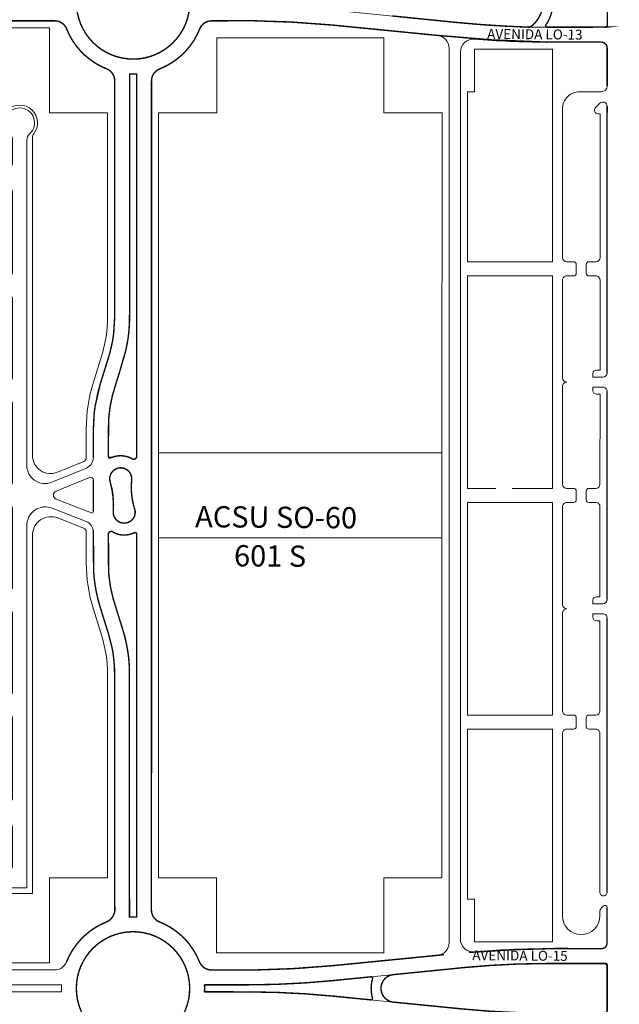
# Model space of a CAD drawing. Units: millimetres. Extents: x 0 to 11319, y 0 to 37596.
# Drawn here: x 4623 to 5047, y 17976 to 18671 of the extents above; entities that cross this region are included whole.
import ezdxf

# ---------------------------------------------------------------- set-up
doc = ezdxf.new("R2010")
doc.units = ezdxf.units.MM
for name, color, linetype, lineweight in [('MEIO_FIO', 8, 'Continuous', 15), ('NOME_AVENIDA', 7, 'Continuous', 0), ('NOME_LOT_END_NOVO', 7, 'Continuous', 25), ('NOME_LOT_END_VELHO', 7, 'Continuous', 25), ('QUADRA_INTERNA', 8, 'Continuous', 20), ('Trecho_Varriçao Teotonio', 230, 'Continuous', 0)]:
    doc.layers.add(name, color=color, linetype=linetype, lineweight=lineweight)
doc.layers.add('Trecho_Varrião LOs', color=230, linetype='Continuous')
doc.layers.add('Trecho_varrição NSs', color=230, linetype='Continuous')
doc.styles.add('ROMANS', font='romans.shx', dxfattribs={"height": 8})

# ---------------------------------------------------------------- blocks, each defined once
blk = doc.blocks.new('ARSO 61-flat-1')
at = {"layer": 'MEIO_FIO', "ltscale": 2}
for p, q in [((105799.4878266777, 49132.49287568219), (105799.5154238472, 49364.43802626245)), ((105809.5135554102, 49348.73383039609), (105809.5154237762, 49364.43683644756)), ((106392.5135513269, 49348.66483117826), (106392.5154195298, 49364.36646426282)), ((106402.4881033955, 49134.78272741473), (106402.5154194593, 49364.36527444794)), ((106099.5135533784, 49348.69950444066), (106099.5150614986, 49361.37476040982)), ((106111.5135532953, 49348.69809208624), (106111.5150614137, 49361.3733326327)), ((106093.5128433882, 49342.70021837018), (105815.5128453349, 49342.73311655223)), ((106386.5128413366, 49342.66554511152), (106117.5128432201, 49342.69737823866)), ((106386.5116438103, 49332.6655451823), (105815.5116478085, 49332.73311662301)), ((105809.5043940032, 49271.73521119542), (105809.5109378182, 49326.73383055255)), ((106392.5043897558, 49271.6648317296), (106392.5109337352, 49326.66483133658)), ((106052.453675468, 49265.70630925894), (105815.5036801874, 49265.73449734972)), ((106386.5036797655, 49265.66554565726), (106149.5535798807, 49265.69358604215)), ((106052.4527237714, 49257.70630931295), (105815.5027281048, 49257.73449740559)), ((106386.5027202017, 49257.66554571688), (106149.5526331712, 49257.69358609617)), ((105809.495589376, 49197.73521171882), (105809.502014374, 49251.73521133699)), ((106392.4955851289, 49197.66483225115), (106392.5020101267, 49251.66483186744)), ((106039.8148737812, 49191.70781227573), (105815.4948755605, 49191.73449787311)), ((106386.4948751387, 49191.66554618254), (106162.1748702817, 49191.69209193625)), ((106039.813922084, 49183.70781233162), (105815.4939234776, 49183.73449792898)), ((106386.4939155747, 49183.66554623842), (106162.1739235722, 49183.69209199026)), ((105809.4867847488, 49123.73521224222), (105809.493209747, 49177.73521185853)), ((106392.4867805018, 49123.66483277642), (106392.4932054997, 49177.66483239084)), ((106052.4363069886, 49119.7063102927), (106052.436604394, 49122.20631027408)), ((106071.436842184, 49124.20404998028), (106054.4368423043, 49124.20607233606)), ((106073.4345818882, 49105.20381218939), (106073.4366042454, 49122.20381207018)), ((106128.5345866564, 49105.19607228041), (106128.5365984153, 49122.1960721612)), ((106147.53683496, 49124.19382371008), (106130.5368350789, 49124.19583546928)), ((106149.5363024213, 49119.69358706474), (106149.5365982683, 49122.19358704425)), ((106050.4360690785, 49117.70654823072), (105815.4860709333, 49117.73449839652)), ((106386.4860705116, 49117.66554670594), (106151.53606573, 49117.69335040077)), ((106050.4351173809, 49109.70654828472), (105815.4851188508, 49109.73449845426)), ((106052.4345820368, 49105.20631039514), (106052.4348794423, 49107.70631037466)), ((106149.5345865093, 49105.19358716346), (106149.5348823563, 49107.6935871467)), ((106386.485110948, 49109.66554676369), (106151.5351190198, 49109.69335045479)), ((105809.4779801221, 49049.73521276563), (105809.4844051201, 49103.73521238379)), ((106071.4343439779, 49103.20405012742), (106054.4343440981, 49103.20607248507)), ((106147.5343498457, 49103.19382385723), (106130.5343499647, 49103.19583561643)), ((106392.4779758745, 49049.66483329795), (106392.4844008729, 49103.6648329161)), ((105799.4526371448, 48836.73640378005), (105799.4833198698, 49094.61463437415)), ((106402.4526328782, 48836.66466958075), (106402.4830708556, 49092.48587930388)), ((106039.7972645262, 49043.70781332255), (105815.4772663064, 49043.73449891806)), ((106386.4772658845, 49043.66554722749), (106162.1572610278, 49043.69209298491)), ((106039.7963128309, 49035.70781337842), (105815.4763142239, 49035.73449897767)), ((106386.4763063207, 49035.66554728524), (106162.1563143176, 49035.69209303706)), ((105809.4691754951, 48975.7352132909), (105809.4756004931, 49029.7352129072)), ((106392.469171248, 48975.66483382508), (106392.4755962458, 49029.66483343951)), ((106052.4184598101, 48969.70631135441), (105815.4684616796, 48969.73449944332)), ((106386.4684612577, 48969.66554775649), (106149.5184564901, 48969.69358812459)), ((106052.417508113, 48961.70631141029), (105815.4675095968, 48961.7344994992)), ((106386.467501694, 48961.66554781236), (106149.5175097797, 48961.69358818046)), ((105809.4602518866, 48900.73521381988), (105809.4667958661, 48955.73521343246)), ((106392.4602477612, 48900.66585863753), (106392.4667916188, 48955.66483396664)), ((106386.4595340306, 48894.66657256707), (105815.4595380712, 48894.73449997603)), ((106097.45834603, 48884.70095270687), (105815.4583480257, 48884.73450004496)), ((106386.4583439851, 48884.66657263599), (106119.4583458743, 48884.69833554142)), ((105809.4545407775, 48852.73521416076), (105809.4576342949, 48878.73521397822)), ((106103.4545386968, 48852.70023904555), (106103.4576322145, 48878.700238863)), ((106113.4545386261, 48852.69904965722), (106113.4576321436, 48878.69904947467)), ((106392.4545366518, 48852.66585897654), (106392.4576301696, 48878.66585879027)), ((106097.4538249661, 48846.70095297693), (105815.4538269618, 48846.73450031503)), ((106386.4538229211, 48846.66657290606), (106119.4538248103, 48846.69833581148)), ((106402.4526328782, 48836.66466958075), (105799.4526371448, 48836.73640378005))]:
    blk.add_line(p, q, dxfattribs=at)
for centre, radius, start, end in [((105804.5168870899, 49376.7358051464), 10.5, 311.8034977227425, 228.1828680421104), ((106397.516882773, 49376.66424314492), 10.5, 311.8034977227425, 228.1828678963871), ((106105.5164088916, 49372.69879809208), 10.5, 316.6514245949121, 223.3349411359573), ((105793.5154238895, 49364.438740151), 6, 359.9931828308619, 48.18286803713938), ((105815.5154237338, 49364.43612255901), 6, 131.8034977227425, 179.9931828308619), ((106093.5150615413, 49361.37547429837), 6, 359.9931828308619, 43.33494113595736), ((106117.5150613713, 49361.37261874415), 6, 136.6514245949121, 179.9931828308619), ((106386.5154195726, 49364.36717815138), 6, 359.9931828308619, 48.18286803713938), ((106408.5154194169, 49364.36456055938), 6, 131.8034977227425, 179.9931828308619), ((105815.5135553675, 49348.73311650939), 6, 179.9931828308619, 269.9932196898684), ((106093.5135534211, 49348.70021832734), 6, 269.9932196898684, 359.9931828308619), ((106117.5135532531, 49348.69737819582), 6, 179.9931828308619, 269.9932196898684), ((106386.5135513696, 49348.66554506868), 6, 269.9932196898684, 359.9931828308619), ((105815.5109377758, 49326.73311666399), 6, 89.99321968986834, 179.9931828308619), ((106386.5109337774, 49326.66554522328), 6, 359.9931828308619, 89.99321968986834), ((105815.5043939605, 49271.734497305), 6, 179.9931828308619, 269.9931839714476), ((106052.4543892409, 49271.7063092161), 6, 269.9931839714476, 316.3903649262956), ((106062.9531995444, 49261.70506018213), 8.5, 223.5960029425438, 136.3903649262955), ((106139.0531066004, 49261.69482862577), 8.5, 43.59603860507388, 316.3904007397078), ((106149.5542899136, 49271.69358599932), 6, 223.5960386050738, 269.9932196898684), ((106386.5043897981, 49271.66554561444), 6, 269.9932196898684, 359.9931828308619), ((105815.5020143316, 49251.73449744656), 6, 89.9931839714477, 179.9931828308619), ((106052.4520099984, 49251.70630935393), 6, 43.59600294254376, 89.9931839647776), ((106149.5519231388, 49251.693586139), 6, 89.99321968986834, 136.3904007397078), ((106386.5020101693, 49251.66554575786), 6, 359.9931828308619, 89.99321968986834), ((105815.4955893336, 49197.73449782841), 6, 179.9931828308619, 269.9931839714476), ((106386.495585171, 49197.66554613969), 6, 269.9932196898684, 359.9931828308619), ((106039.8155875542, 49197.70781223103), 6, 269.9931839714476, 316.3903649262956), ((106050.3143978575, 49187.7065632008), 8.5, 223.5960029425438, 136.3903649262955), ((106151.6743970008, 49187.693334518), 8.5, 43.59603860507388, 316.3904007397078), ((106162.1755803141, 49197.6920918934), 6, 223.5960386050738, 269.9932196898684), ((105815.4932097046, 49177.73449796997), 6, 89.9931839714477, 179.9931828308619), ((106039.8132083111, 49177.70781237259), 6, 43.59600294254376, 89.9931839714477), ((106162.1732135395, 49177.69209203123), 6, 89.99321968986834, 136.3904007397078), ((106386.4932055422, 49177.66554627941), 6, 359.9931828308619, 89.99321968986834), ((105790.4878267415, 49132.49394651503), 9, 248.494523914462, 359.9931828308619), ((106415.2681033051, 49134.78120683318), 12.78, 179.9931828308619, 292.3239919060194), ((105815.4867847065, 49123.73449835182), 6, 179.9931828308619, 269.9931839714476), ((106054.4366043799, 49122.20607235096), 2, 89.9931839647776, 179.9931840048006), ((106071.4366042595, 49122.20404999144), 2, 359.9931840048006, 89.9931839647776), ((106130.5365984016, 49122.19583548234), 2, 89.99321968986834, 179.9932196498509), ((106147.5365982824, 49122.19382372312), 2, 359.9932196498509, 89.99321968319825), ((106386.4867805443, 49123.6655466631), 6, 269.9932196898684, 359.9931828308619), ((106050.4363070027, 49119.70654821582), 2, 269.9931839714476, 359.9931840048006), ((106151.5363024075, 49119.69335038401), 2, 179.9932196498509, 269.9932196898684), ((105815.4844050776, 49103.73449849524), 6, 89.9931839714477, 179.9931828308619), ((106050.4348794566, 49107.70654829779), 2, 359.9931840048006, 89.9931839714477), ((106151.5348823422, 49107.69335046969), 2, 89.99321968986834, 179.9932196498509), ((106386.4844009153, 49103.66554680466), 6, 359.9931828308619, 89.99321968986834), ((105790.4833199334, 49094.61570520512), 9, 359.9931828308619, 112.4941663248392), ((106054.4345820228, 49105.20607246831), 2, 179.9931840048006, 269.9931839647776), ((106071.4345819023, 49105.20405011065), 2, 269.9931839647776, 359.9931840048006), ((106130.5345866424, 49105.19583560153), 2, 179.9932196498509, 269.9932196831983), ((106147.5345865233, 49105.19382384233), 2, 269.9932196831983, 359.9932196498509), ((106415.5730707629, 49092.48432183637), 13.09, 68.52992528148567, 179.9931828308619), ((105815.4779800796, 49049.73449887522), 6, 179.9931828308619, 269.9931839714476), ((106039.7979782993, 49049.7078132797), 6, 269.9931839714476, 316.3903649262956), ((106050.2967886034, 49039.70656424947), 8.5, 223.5960029425438, 136.3903649262955), ((106151.6567877469, 49039.69333556853), 8.5, 43.59603860507388, 316.3904007397078), ((106162.1579710606, 49049.69209294207), 6, 223.5960386050738, 269.9932196898684), ((106386.4779759174, 49049.66554718652), 6, 269.9932196898684, 359.9931828308619), ((105815.4756004506, 49029.73449901863), 6, 89.9931839714477, 179.9931828308619), ((106039.7955990577, 49029.7078134194), 6, 43.59600294254376, 89.9931839714477), ((106162.1556042852, 49029.69209308177), 6, 89.99321968986834, 136.3904007397078), ((106386.4755962884, 49029.66554732807), 6, 359.9931828308619, 89.99321968986834), ((105815.4691754527, 48975.73449940234), 6, 179.9931828308619, 269.9931839714476), ((106386.4691712905, 48975.66554771177), 6, 269.9932196898684, 359.9931828308619), ((106052.4191735834, 48975.70631130972), 6, 269.9931839714476, 316.3903649262956), ((106062.9179838871, 48965.70506227762), 8.5, 223.5960029425438, 136.3903649262955), ((106139.0179832084, 48965.69483071006), 8.5, 43.59603860507388, 316.3904007397078), ((106149.5191665229, 48975.69358808175), 6, 223.5960386050738, 269.9932196898684), ((105815.4667958239, 48955.73449954019), 6, 89.9931839714477, 179.9931828308619), ((106052.4167943398, 48955.70631145127), 6, 43.59600294254376, 89.9931839714477), ((106149.5167997474, 48955.69358822331), 6, 89.99321968986834, 136.3904007397078), ((106386.4667916615, 48955.66554785333), 6, 359.9931828308619, 89.99321968986834), ((105815.4602518444, 48900.73449993321), 6, 179.9931828308619, 269.9931839714476), ((106386.4602478037, 48900.66657252423), 6, 269.9931839714476, 359.9931828308619), ((105815.4576342527, 48878.73450008593), 6, 89.9931839714477, 179.9931828308619), ((106097.457632257, 48878.7009527497), 6, 359.9931828308619, 89.9931839714477), ((106119.4576321011, 48878.69833558238), 6, 89.9931839714477, 179.9931828308619), ((106386.4576302121, 48878.66657267696), 6, 359.9931828308619, 89.9931839714477), ((105815.4545407349, 48852.73450027034), 6, 179.9931828308619, 269.9931839714476), ((106097.4545387393, 48852.7009529341), 6, 269.9931839714476, 359.9931828308619), ((106119.4545385836, 48852.69833576865), 6, 179.9931828308619, 269.9931839714476), ((106386.4545366943, 48852.66657286137), 6, 269.9931839714476, 359.9931828308619)]:
    blk.add_arc(centre, radius, start, end, dxfattribs=at)
blk = doc.blocks.new('ACSU SO 60-flat-1')
at = {"layer": 'MEIO_FIO', "ltscale": 2}
for p, q in [((106700.5216254295, 49429.30419054627), (106700.4483278509, 48797.9557406269)), ((106708.5213332806, 49426.78730241209), (106708.4486198591, 48800.47048917598)), ((106695.4884593546, 49143.62860363349), (106695.4814935423, 49083.62860403396))]:
    blk.add_line(p, q, dxfattribs=at)

msp = doc.modelspace()

# ---------------------------------------------------------------- linework, layer by layer
at = {"layer": 'MEIO_FIO', "ltscale": 2}
for p, q in [((5037.968365664128, 18666.68420008756), (5037.972190103495, 18698.68419986032)), ((4936.424015885685, 18668.58357189595), (4844.590133454185, 18677.71722247824)), ((4648.185455528321, 18670.22989290207), (4544.667844998068, 18670.24231214449)), ((4772.468685367377, 18670.21498236246), (4758.751890437561, 18670.21662799455)), ((4787.468662847998, 18670.21351889334), (4758.752029954921, 18670.21697212942)), ((4784.544341129485, 18670.21380433812), (4758.752030156902, 18670.21684468165)), ((4784.544341129485, 18670.21380433812), (4758.752030156902, 18670.21684468165)), ((4784.544383298839, 18670.21494795196), (4758.752072326373, 18670.2179882992)), ((4784.544383298839, 18670.21494795196), (4758.752072326373, 18670.2179882992)), ((4784.240576658863, 18670.21588856354), (4758.752522824565, 18670.218972506)), ((4918.355256939889, 18659.83001868054), (4843.550921185524, 18667.27004981413)), ((5036.968246157747, 18665.68431960791), (4994.196246463573, 18665.6894314494)), ((5033.966880279942, 18655.18440282531), (4994.393306870712, 18655.1890676748)), ((5037.961630176986, 18624.18397838063), (5037.964816630818, 18651.18520087935)), ((4700.964040251216, 18632.78584644757), (4700.943707307683, 18460.96604374051)), ((4700.96530025301, 18632.78578385524), (4700.944763678474, 18460.96665271558)), ((4705.964040213847, 18632.7852325812), (4705.932079321821, 18362.70558545552)), ((4705.965300230891, 18632.78529489785), (4705.933019193704, 18362.70618851669)), ((4690.463466950109, 18627.94188683852), (4690.443707381608, 18460.96728629805)), ((4716.463466746616, 18627.93863202817), (4716.394187324564, 18042.50561070815)), ((4716.464721129973, 18627.93961890973), (4716.394747630577, 18042.50675848499)), ((5033.961158693069, 18620.18445045315), (5018.460923939245, 18620.18627758883)), ((5006.459509486916, 18608.18768459372), (5006.447198930662, 18503.18769102544)), ((5032.838879130897, 18612.06326204724), (5029.727598901373, 18608.95271523297)), ((5037.937732854742, 18421.68397992477), (5037.959949381999, 18609.94133762456)), ((5032.959328987636, 18604.68456710502), (5031.494862432708, 18604.68473992869)), ((5032.947350824019, 18503.18456874974), (5032.959328987636, 18604.68456710502)), ((5014.19692253496, 18500.18677938543), (5009.446845276165, 18500.18733931705)), ((5016.196686764713, 18498.18654414639), (5016.195981000084, 18492.18654419109)), ((5023.196686716051, 18498.18571799993), (5023.195980951538, 18492.18571804091)), ((5029.946997211315, 18500.18492280133), (5025.196922457894, 18500.18548272922)), ((5014.195745258358, 18490.18677945807), (5009.446032073, 18490.18733934127)), ((5029.946148677729, 18490.18492283299), (5025.195745181642, 18490.18548280187)), ((5006.445678460178, 18487.18769109435), (5006.437588666216, 18418.18769156746)), ((5032.938301294809, 18423.68456966057), (5032.945795022883, 18487.18456881866)), ((4680.201371844159, 18413.69186855294), (4686.152307880227, 18432.78622662462)), ((4690.225807710201, 18410.56765896268), (4696.176743745687, 18429.6620170325)), ((4690.226804326637, 18410.56828064285), (4696.177763001644, 18429.66263165697)), ((5027.937522150227, 18418.6851591058), (5027.937817179015, 18421.18515942432)), ((5032.938301294809, 18423.68456966057), (5030.438111856347, 18423.68486437946)), ((5034.937379241921, 18418.68433397822), (5027.937522150227, 18418.6851591058)), ((5006.436885205562, 18412.1876916103), (5006.428795411135, 18343.18769208342)), ((5027.93640104134, 18409.18515950814), (5027.936696069897, 18411.6851591561)), ((5034.936921602231, 18411.68433398381), (5027.936696069897, 18411.6851591561)), ((5032.93629509979, 18406.68456977792), (5030.436106329318, 18406.68486449495)), ((5032.928801371483, 18343.18456982262), (5032.93629509979, 18406.68456977792)), ((5037.919153778465, 18261.68397964537), (5037.936567947618, 18408.68397861346)), ((4675.431989550125, 18361.94879113883), (4675.434408281697, 18382.38784184493)), ((4685.932041463675, 18362.38685452006), (4685.934408208471, 18382.38659928925)), ((4685.932980957788, 18362.38748129271), (4685.935371414642, 18382.38722605817)), ((4721.431545278639, 18365.22194772213), (4721.424185225856, 18305.22194817476)), ((4670.470737978233, 18354.54933189042), (4646.065391153097, 18344.52802922577)), ((4672.670419261208, 18347.88541069999), (4649.102697063702, 18338.20805274323)), ((4675.430106339743, 18346.03507252969), (4675.427471686387, 18323.77141942084)), ((4702.430217624409, 18346.97386703081), (4702.429141317145, 18337.87872738577)), ((4702.431138845277, 18346.97447424568), (4702.430051754461, 18337.87933459878)), ((5014.1785190152, 18340.18678044527), (5009.428441756289, 18340.18734037317)), ((5016.178283244954, 18338.18654520437), (5016.177577480558, 18332.18654524721)), ((5023.178283196291, 18338.18571905792), (5023.177577432011, 18332.18571910076)), ((5029.928447758663, 18340.18492387421), (5025.178518938366, 18340.18548378721)), ((4674.061456468073, 18322.84092889354), (4649.144182027085, 18332.64107392169)), ((4689.428513062303, 18332.57054524496), (4689.427436754921, 18323.47540559806)), ((4689.429417206324, 18332.57116786949), (4689.42833011481, 18323.47602822632)), ((5014.177341738483, 18330.1867805142), (5009.428005628637, 18330.18734035827)), ((5029.927266842687, 18330.18492394685), (5025.177341662232, 18330.18548385985)), ((4670.353884726297, 18316.77718662657), (4646.307097384474, 18326.23496275581)), ((5006.427652015235, 18327.18769158423), (5006.419574207277, 18258.18769258074)), ((5032.919390741153, 18263.68457078002), (5032.926913188187, 18327.18456993066)), ((4675.425762868719, 18309.33136901818), (4675.423208397696, 18287.74528267793)), ((4685.925575058209, 18307.74368717335), (4685.923208324587, 18287.74404011853)), ((4685.926449766848, 18307.74431394972), (4685.924059321289, 18287.74466690049)), ((4705.925612916355, 18308.06241810694), (4705.893614023575, 18037.66165109724)), ((4705.926488002878, 18308.06302117556), (4705.894168647588, 18037.66332338937)), ((5027.918946651276, 18258.685160188), (5027.919241680064, 18261.18516050465)), ((5032.919390741153, 18263.68457078002), (5030.419536357396, 18263.68486545421)), ((4680.182762866606, 18256.44012860954), (4686.129179530893, 18237.34436262212)), ((4690.207937882282, 18259.56196555681), (4696.15435454552, 18240.4661995694)), ((4690.20875546569, 18259.56258725934), (4696.155149489874, 18240.46681422181)), ((5034.918800165876, 18258.68433505855), (5027.918946651276, 18258.685160188)), ((5006.418871789472, 18252.18769261986), (5006.410794053692, 18183.18831293844)), ((5027.917825542274, 18249.18516058661), (5027.918120570831, 18251.68516023457)), ((5034.919517687288, 18251.68433492444), (5027.918120570831, 18251.68516023457)), ((5032.918119017151, 18246.68457080796), (5030.417530830251, 18246.68486557528)), ((5032.910654081148, 18183.1851906944), (5032.918119017151, 18246.68457080796)), ((5037.895721328677, 18054.93534946814), (5037.919164031628, 18248.68397196009)), ((4690.413909088237, 18209.16228806041), (4690.394187527243, 18042.50886552036)), ((4700.913909014664, 18209.16104550287), (4700.893614059896, 18037.66226496175)), ((4700.914666842321, 18209.16165451333), (4700.894168703001, 18037.66408888437)), ((5014.160517657757, 18180.18740129471), (5009.410440398846, 18180.18796122446)), ((5016.160281887628, 18178.1871660538), (5016.159576123348, 18172.18716610037)), ((5023.160281839198, 18178.18633990735), (5023.159576074338, 18172.18633995205)), ((5029.910300468677, 18180.18554474599), (5025.16051758104, 18180.1861046385)), ((5014.159340381273, 18170.18740136549), (5009.409271772369, 18170.18796129524)), ((5029.909119552583, 18170.18554481491), (5025.159340304905, 18170.18610471114)), ((5006.408918159315, 18167.18831304647), (5006.393823164748, 18038.43910674937)), ((5032.8955191985, 18054.9359395504), (5032.90876589762, 18167.18519080244)), ((5035.341954087373, 18045.38389303163), (5033.7893358242, 18043.85543192923)), ((5037.891395752899, 18019.18544584699), (5037.894436287228, 18044.31477258727)), ((5032.893572009402, 18038.43593966588), (5032.893959318055, 18041.71789914556)), ((5032.893572009402, 18038.43593966588), (5032.893959318055, 18041.71789914556)), ((4843.471967141145, 18003.14763204381), (4918.279792110203, 18010.56972876564)), ((5033.890911799971, 18015.18592986092), (4994.619099299423, 18015.19068157114)), ((5035.888564882917, 18004.68569008075), (4994.314926049788, 18004.69059069454)), ((5035.888564882917, 18004.68569008075), (4994.314926049788, 18004.69059069454)), ((5037.888329112786, 18002.68544925935), (5037.884475731175, 17970.68545203097)), ((5037.888329112786, 18002.68544925935), (5037.884475731175, 17970.68545203283)), ((4648.105624319869, 18000.23052541539), (3997.731057884172, 18000.30873442068)), ((4784.160911484738, 18000.21614594757), (4758.671937106759, 18000.21922999806)), ((4784.465377598535, 18000.21547860093), (4758.673031364102, 18000.21845339797)), ((4784.465377598535, 18000.21547860093), (4758.673031364102, 18000.21845339797)), ((4845.209774565184, 17992.73796153068), (4935.657145641627, 18001.77192940004)), ((4845.209774565184, 17992.73796153068), (4935.657145641627, 18001.7719294019)), ((4652.949641753336, 17989.729942834), (3993.810143510811, 17989.80920584313)), ((4784.46240400034, 17989.71532756835), (4753.82477769081, 17989.71893906966)), ((4784.46240400034, 17989.71532756835), (4753.82477769081, 17989.71893906966)), ((4784.46240400034, 17989.71532756835), (4753.825756936334, 17989.71893895231)), ((4652.949040491949, 17984.72994287312), (3993.809542249423, 17984.80920587852)), ((4784.461779356352, 17984.7153276056), (4753.82418830099, 17984.71893910319)), ((4784.461779356352, 17984.7153276056), (4753.82418830099, 17984.71893910319)), ((4784.461779356352, 17984.7153276056), (4753.825218765181, 17984.71893898211)), ((4845.208448895371, 17981.67837085575), (4935.653641588404, 17972.62308235466)), ((4845.208448895371, 17981.67837085575), (4935.653641588404, 17972.62308235466))]:
    msp.add_line(p, q, dxfattribs=at)
at = {"layer": 'MEIO_FIO'}
for points in [[(4994.696433671516, 18665.68937166966, -0.0247582738077131), (4936.424015885685, 18668.58357189595, -0.0247582738077131)], [(5036.968246158096, 18665.68431960791, 0.4142135623730957), (5037.968365664593, 18666.6842000857, 0.4142135623730957)], [(4686.152307880227, 18432.78622662462, 0.0756439164172829), (4690.443707381608, 18460.96728629805, 0.0756439164172829)], [(4696.176743745687, 18429.6620170325, 0.0756439164172832), (4700.943707307683, 18460.96604374051, 0.0756439164172832)], [(4696.177763001992, 18429.66263165697, 0.0756439164172832), (4700.944763679173, 18460.96665271558, 0.0756439164172832)], [(4670.470737978233, 18354.54933189042, 0.3041532064526409), (4675.431989550125, 18361.94879113883, 0.3041532064526409)], [(4685.932041463675, 18362.38685452006, 0.5582926121501715), (4687.381211092113, 18361.49328968674, 0.5582926121501715)], [(4685.932980957907, 18362.38748129271, 0.5582926121501715), (4687.382149527431, 18361.49391474016, 0.5582926121501715)], [(4702.918176688021, 18360.98187276535, 0.2546709461787776), (4687.381211092113, 18361.49328968674, 0.2546709461593327)], [(4702.919114516816, 18360.98247939907, 0.2546709461593327), (4687.382149527431, 18361.49391474016, 0.2546709461593327)], [(4702.918176688021, 18360.98187276535, 0.5799956764483479), (4705.932079321821, 18362.70558545552, 0.5799956764483479)], [(4702.919114516816, 18360.98247939907, 0.5799956764483479), (4705.933019193355, 18362.70618851669, 0.5799956764483479)], [(4702.919280081288, 18360.98248268105, 0.5799956764483479), (4705.933195838355, 18362.70617242716, 0.5799956764483479)], [(4702.430217624409, 18346.97386703081, 1.188501045584119), (4687.383125073858, 18344.36424024589, 1.188501045584119)], [(4702.431138844928, 18346.97447424568, 1.188501045584119), (4687.384043199825, 18344.36486529745, 1.188501045584119)], [(4675.430106339743, 18346.03507252969, 0.5335621536675851), (4672.670419261208, 18347.88541069999, 0.5335621536675851)], [(4689.428513062303, 18332.57054524496, 0.0861324905302056), (4687.383125073858, 18344.36424024589, 0.0861324905302056)], [(4689.429417205857, 18332.57116786949, 0.0861324905302056), (4687.384043199825, 18344.36486529745, 0.0861324905302056)], [(4649.102697063702, 18338.20805274323, 0.6758166712635929), (4649.144182027085, 18332.64107392169, 0.6758166712635929)], [(4702.429141317145, 18337.87872738577, 0.0861324905302056), (4704.474529306171, 18326.08503238298, 0.0861324905302056)], [(4702.430051754229, 18337.87933459878, 0.0861324905302056), (4704.475425760843, 18326.08563717082, 0.0861324905302056)], [(4674.061456468073, 18322.84092889354, 0.5287092747241761), (4675.427471686387, 18323.77141942084, 0.5287092747241761)], [(4689.427436754921, 18323.47540559806, 1.188501045584119), (4704.474529306171, 18326.08503238298, 1.188501045584119)], [(4689.428330115043, 18323.47602822632, 1.188501045584119), (4704.475425760843, 18326.08563717082, 1.188501045584119)], [(4675.425762868719, 18309.33136901818, 0.3082932334278265), (4670.353884726297, 18316.77718662657, 0.3082932334278265)], [(4688.93947769131, 18309.46739986166, 0.5799956764483598), (4685.925575058209, 18307.74368717335, 0.5799956764483598)], [(4688.940354443621, 18309.4680230692, 0.5799956764483598), (4685.926449766965, 18307.74431394972, 0.5799956764483598)], [(4688.93947769131, 18309.46739986166, 0.2546709461593325), (4704.47644328745, 18308.95598294399, 0.2546709461593325)], [(4688.940354443621, 18309.4680230692, 0.2546709461593325), (4704.477319432771, 18308.95658772811, 0.2546709461593325)], [(4705.925612916355, 18308.06241810694, 0.5582926121501962), (4704.47644328745, 18308.95598294399, 0.5582926121501962)], [(4705.92631341773, 18308.06300513074, 0.5582926121501962), (4704.477150590857, 18308.95658099651, 0.5582926121501962)], [(4705.926488002762, 18308.06302117556, 0.5582926121501962), (4704.477319432771, 18308.95658772811, 0.5582926121501962)]]:
    msp.add_lwpolyline(points, format="xyb", dxfattribs=at)
at = {"layer": 'MEIO_FIO', "ltscale": 2}
for centre in [(4703.470232665539, 18683.22361998819), (4703.387407291331, 17987.22436782531)]:
    msp.add_circle(centre, 40, dxfattribs=at)
for centre, radius, start, end in [((4648.184375778073, 18661.22989297099), 9, 21.69356917848328, 89.99312609493303), ((4758.750810687081, 18661.21662805974), 9, 89.99312609493303, 158.2926829878907), ((4758.750947684748, 18661.21697219647), 9, 89.99311005332676, 158.2930396504184), ((4758.750969419023, 18661.21747554466), 9, 89.99313161778126, 158.2930612443391), ((4784.473656555404, 18070.21495212056), 600, 84.28265230504941, 89.99324609015017), ((4703.470232665539, 18683.22361998819), 50.5, 201.6935691784833, 248.2929174541966), ((4703.470246118028, 18683.22410253249), 50.5, 291.6943443649389, 338.2930612443391), ((4917.464512813021, 18650.87420632504), 9, 359.9933481427853, 84.32004802452576), ((4943.464220542693, 18648.35522845015), 9, 85.16754906612452, 179.9933481427853), ((4994.767731879138, 19255.19042001851), 600.0000000003847, 265.1675490661245, 269.9930674713664), ((5033.964816658642, 18651.18567292764), 4, 359.993238432871, 89.99306747136644), ((4681.463467013091, 18627.94295188784), 9, 359.9932196498509, 68.29291745419664), ((4725.463466683867, 18627.93756697699), 9, 111.6930583744605, 179.9932196498509), ((4725.463561026612, 18627.93760450557), 9, 111.6931560587425, 179.9930862477172), ((4725.464721065597, 18627.93854318931), 9, 111.6943443649389, 179.9931517748456), ((4703.470232665539, 18683.22361998819), 50.5, 267.1553810648205, 272.8305501921006), ((4703.470232665539, 18683.22361998819), 50.5, 267.155501055551, 272.8306701828222), ((4703.470232665539, 18683.22361998819), 50.5, 267.1568123826355, 272.8319815193339), ((5033.961630204809, 18624.18445042148), 4, 269.9932460968203, 359.993238432871), ((5018.459509404493, 18608.18627767265), 12, 89.99324609682026, 179.9932824022142), ((5031.495157461147, 18607.18473991006), 2.5, 134.9932461313827, 269.9932384462081), ((5034.959949402837, 18609.94169165753), 3, 359.993238432871, 134.9932461313827), ((5009.447198910289, 18503.1873392947), 3, 179.9932824022142, 269.9932460901501), ((5029.947350844974, 18503.18492277898), 3, 269.9932460968203, 359.993238432871), ((5014.196686778683, 18498.18677940033), 2, 359.993260417543, 89.99324607680992), ((5025.196686702082, 18498.18548274599), 2, 89.99324609015017, 179.9932604175429), ((5009.445678439924, 18487.18733936362), 3, 89.99324610349038, 179.9932824022142), ((5014.195981014287, 18492.18677944504), 2, 269.9932460968203, 359.993260417543), ((5025.195980937454, 18492.18548278697), 2, 179.9932604175429, 269.9932460968203), ((5029.945795043954, 18487.18492284976), 3, 359.993238432871, 89.99324609015017), ((5030.437817161785, 18421.18486439436), 2.5, 89.99324609682026, 179.9932384328709), ((5034.937732875579, 18421.68433395587), 3, 269.9932460968203, 359.993238432871), ((4780.684407545254, 18382.37538669072), 105.2500000000003, 162.6898640785019, 179.9932196498509), ((5009.436684542452, 18412.18733990192), 3, 89.99324609015017, 179.9932824022142), ((5009.437388002756, 18418.18733986094), 3, 179.9932824022142, 269.9932460901501), ((4780.684407545254, 18382.37538669072), 94.75000000000095, 162.6898640785019, 179.9932196498509), ((4780.685370738153, 18382.37590112537), 94.75000000000095, 162.6897962249026, 179.9931517748456), ((5030.436401023995, 18409.18486447446), 2.5, 179.9932384328709, 269.9932460968203), ((5034.936567968572, 18408.6843340043), 3, 359.9932124994966, 89.99324609682026), ((5009.428795390181, 18343.18734035268), 3, 179.9932824022142, 269.9932460834801), ((5029.928801392438, 18343.18492385559), 3, 269.9932460968203, 359.993238432871), ((5014.178283258807, 18338.18678045459), 2, 359.993260417543, 89.99324607680992), ((5025.178283182438, 18338.18548380211), 2, 89.99324609015017, 179.9932604175429), ((5009.427651994978, 18327.1873403769), 3, 89.99324609682026, 179.9932924340545), ((5014.177577494411, 18332.18678050116), 2, 269.9932460968203, 359.993260417543), ((5025.177577417693, 18332.18548384495), 2, 179.9932604175429, 269.9932460968203), ((5029.926913209143, 18327.18492396921), 3, 359.993238432871, 89.99324609015017), ((4780.673207661486, 18287.73282751813), 105.2500000000003, 179.9932196498509, 197.2965752671356), ((4780.673207661486, 18287.73282751813), 94.74999999999979, 179.9932196498509, 197.2965752671356), ((4780.674058644915, 18287.73334196396), 94.74999999999979, 179.9931517748456, 197.2965073076766), ((5030.419241662603, 18261.18486547284), 2.5, 89.99324609682026, 179.9932384328709), ((5034.919153799652, 18261.68433503806), 3, 269.9932460968203, 359.9932124994966), ((5009.418109043385, 18252.18734098039), 3, 89.99324609015017, 179.9932824022142), ((5009.418812503689, 18258.18734093942), 3, 179.9932824022142, 269.9932460901501), ((5030.417825524928, 18249.18486555479), 2.5, 179.9932384328709, 269.9932460968203), ((5034.919164053863, 18248.68433494493), 3, 359.9930674646972, 89.99324609682026), ((4595.663909751805, 18209.17350065708), 105.2499999999996, 359.9932196498509, 17.29657526713564), ((4595.664667594712, 18209.17423445172), 105.2499999999996, 359.9931517748457, 17.29650730767664), ((4595.663909751805, 18209.17350065708), 94.74999999999972, 359.9932196498509, 17.29657526713564), ((5009.410794033087, 18183.18796120584), 3, 179.9932824022142, 269.9932460834801), ((5029.910654101986, 18183.18554472178), 3, 269.9932461034904, 359.993238432871), ((5014.160281901597, 18178.18740130961), 2, 359.993260417543, 89.99324607680992), ((5025.160281824879, 18178.18610464968), 2, 89.99324609015017, 179.9932604175429), ((5009.408918138826, 18167.18796131573), 3, 89.99324609682026, 179.9932824022142), ((5014.159576136852, 18172.18740135431), 2, 269.9932460968203, 359.993260417543), ((5025.159576060599, 18172.18610469438), 2, 179.9932604175429, 269.9932460968203), ((5029.908765918575, 18167.18554483727), 3, 359.993238432871, 89.99324608348007), ((5035.395519181155, 18054.93564452044), 2.500000000166506, 179.9932384328709, 359.993238432871), ((5036.394265824114, 18044.31494962424), 1.5, 359.993238432871, 134.5507824674339), ((4681.394187590224, 18042.50993056595), 9, 291.6930583744605, 359.9932196498509), ((4703.387421609252, 17987.22387756034), 50.5, 87.15538106482055, 92.83055019210055), ((4725.39418726135, 18042.50454566069), 9, 179.9932196498509, 248.2929174541966), ((4725.394747566314, 18042.50568276457), 9, 179.9931517748456, 248.2913261879904), ((5019.643823070219, 18038.43752319179), 13.25000000049833, 179.9931524151759, 359.9931524151759), ((5035.893959297216, 18041.71754511073), 3, 134.5507824674339, 179.9932384328709), ((4703.387421609252, 17987.22387756034), 50.5, 111.6930583744605, 158.2930396504184), ((4703.387421609252, 17987.22387756034), 50.5, 21.69318050516933, 68.29291745419664), ((4917.39121523418, 18019.52575640567), 9, 275.6660869137718, 359.9933481427853), ((4943.391507121385, 18022.03841521218), 9, 179.9933481427853, 274.8184285379313), ((5033.891395782237, 18019.18592983112), 4.000000000219583, 269.9930674713664, 359.9930674646972), ((4994.546502026962, 17415.19068596326), 600, 89.99306747136644, 94.81842853793137), ((4648.106706590275, 18009.23052534833), 9, 269.9931100533267, 338.2930396504185), ((4758.672444468714, 18009.21899857186), 9, 201.6932019826681, 269.9931316177812), ((4758.673427727772, 18009.21722945198), 9, 201.6931805051693, 269.9931100533267), ((4784.233508764766, 18600.21614155359), 600.0000000002984, 269.9930674713664, 275.6660869137718), ((4994.245437021135, 17415.1905947905), 589.5, 89.99324609015017, 95.703838599967), ((4994.245437021135, 17415.1905947905), 589.5, 89.99324609015017, 95.703838599967), ((5035.888329127221, 18002.68569009378), 2, 359.9931005484265, 89.99324609682026), ((5035.888329127221, 18002.68569009378), 2, 359.9931005484265, 89.99324609682026), ((4703.387421609252, 17987.22387756034), 50.5, 177.1555254360316, 182.8306946232701), ((4703.386402494622, 17987.22488461807), 50.5, 357.1556615672741, 2.830830645940575), ((4703.386402494622, 17987.22488461807), 50.5, 357.1556615672741, 2.830830645940575), ((4703.386402494622, 17987.22488461807), 50.5, 357.1556615672741, 2.830830645940575), ((4703.386402494622, 17987.22488461807), 50.5, 357.1556615672741, 2.830830645940575), ((4703.386446626973, 17987.22562587447), 50.5, 357.155547020547, 2.830716207454857), ((4703.386446626973, 17987.22562587447), 50.5, 357.155547020547, 2.830716207454857), ((4703.387421609252, 17987.22387756034), 50.5, 357.1555255429528, 2.830694623270228), ((4703.387407291331, 17987.22436782531), 50.5, 357.156248405905, 2.831417584887434), ((4784.534368476364, 18600.21532332524), 610.5, 269.9932460901501, 275.703838599967), ((4784.534368476364, 18600.21532332524), 610.5, 269.9932460901501, 275.703838599967), ((4784.389814895112, 17374.21533184871), 610.5, 84.28265230504941, 89.99324609015017), ((4784.389814895112, 17374.21533184871), 610.5, 84.28265230504941, 89.99324609015017)]:
    msp.add_arc(centre, radius, start, end, dxfattribs=at)
at = {"layer": 'QUADRA_INTERNA', "ltscale": 2}
for p, q in [((4644.46809138183, 18665.2303388454), (4545.468051979319, 18665.24221610091)), ((4644.46809138183, 18665.2303388454), (4644.46095253725, 18605.2307154201)), ((4762.467227669432, 18658.21694903821), (4762.46076884307, 18605.217550667)), ((4762.467227669432, 18658.21694903821), (4880.465363362688, 18658.20256907493)), ((4880.465363362688, 18658.20256907493), (4880.459210352856, 18605.20364125818)), ((4944.464434130117, 18650.1949023921), (4944.460951222107, 18620.1949025914)), ((4999.464433757588, 18650.18851706386), (4944.464434130117, 18650.1949023921)), ((4999.464433757588, 18650.18851706386), (4999.447019228711, 18500.18851807154)), ((4939.460951255518, 18620.19548307545), (4939.447019631042, 18500.1954838857)), ((4944.460951222107, 18620.1949025914), (4939.460951259243, 18620.19548307545)), ((4644.46095253725, 18605.2307154201), (4685.460778718698, 18605.2257850971)), ((4685.460778718698, 18605.2257850971), (4685.443707415834, 18460.96787798963)), ((4721.46098554309, 18605.2223836407), (4721.431545278057, 18365.22194772027)), ((4721.460778458044, 18605.22145601548), (4721.432377213728, 18365.22194761596)), ((4721.459250057232, 18605.22234111093), (4762.459249758976, 18605.21741076931)), ((4721.460778458044, 18605.22145601548), (4762.460951684159, 18605.21652565524)), ((4762.460819577682, 18605.21652567014), (4721.460819872094, 18605.22145601176)), ((4762.460851127282, 18605.21755066327), (4721.460851410403, 18605.22238365561)), ((4762.46076884307, 18605.217550667), (4721.46098554309, 18605.2223836407)), ((4762.460851127282, 18605.21755066327), (4721.463741382584, 18605.22238331474)), ((4880.459210229921, 18605.20256943256), (4921.459209924448, 18605.19757292419)), ((4921.459209924448, 18605.19757292419), (4921.431346675381, 18365.19757454097)), ((4632.431829320267, 18363.39962813444), (4632.458561038714, 18588.07094257511)), ((4999.447019228711, 18500.18851807154), (4939.447019631042, 18500.1954838857)), ((4939.445858663065, 18490.19548395276), (4939.428444133955, 18340.19548496417)), ((4999.4458582605, 18490.18851814046), (4939.445858663065, 18490.19548395276)), ((4999.4458582605, 18490.18851814046), (4999.428443728015, 18340.18851915002)), ((4675.427830955129, 18415.17958740517), (4681.378766993061, 18434.27394547499)), ((4670.431992186117, 18361.97137247957), (4670.434408316388, 18382.38843353651)), ((4721.431545278057, 18365.22194772027), (4921.431346675381, 18365.19757454097)), ((4668.571520244819, 18359.17458561063), (4650.066229754942, 18351.57595903799)), ((4959.385162986233, 18340.1931680534), (4939.428444133955, 18340.19548496417)), ((4999.428443728015, 18340.18851915188), (4971.010612669168, 18340.19181837328)), ((4939.42728316586, 18330.19548502937), (4939.409868633375, 18180.19548604078)), ((4999.42728275992, 18330.18851921707), (4939.42728316586, 18330.1954850275)), ((4999.42728275992, 18330.18851921707), (4999.409868231044, 18180.18852023221)), ((4668.523808600381, 18312.12414230965), (4650.30627099995, 18319.28923217579)), ((4670.425762904808, 18309.33196070976), (4670.423208432271, 18287.74587436765)), ((4632.395044246688, 18054.23316466808), (4632.425131792319, 18307.10911963507)), ((4721.425955703367, 18305.22194795497), (4721.395727204159, 18065.22194985486)), ((4721.425955703367, 18305.22194795497), (4921.424380863084, 18305.19757493958)), ((4921.424380863084, 18305.19757493958), (4921.396517788991, 18065.19906455464)), ((4675.408870002255, 18254.95353958755), (4681.35528666724, 18235.85777359828)), ((4685.413909124093, 18209.16287975199), (4685.396875815582, 18065.22604152188)), ((4999.409868231044, 18180.18852023221), (4939.409868633375, 18180.19548604078)), ((4939.408707665279, 18170.1954861097), (4939.394776040572, 18050.19548691809)), ((4999.408707262948, 18170.18852029555), (4939.408707665279, 18170.1954861097)), ((4999.408707262948, 18170.18852029555), (4999.39129273023, 18020.18852130696)), ((4644.396702589467, 18065.23097188957), (4644.389563700068, 18005.23097231053)), ((4685.396875815582, 18065.22604152188), (4644.396702589467, 18065.23097188957)), ((4721.395727204159, 18065.22194985486), (4762.395726898684, 18065.21695334837)), ((4762.396701736376, 18065.21678212099), (4721.396875554579, 18065.22171244211)), ((4762.395726898684, 18065.21695334837), (4762.389051547273, 18012.21780765429)), ((4880.394743831828, 18065.20257327705), (4880.38824261527, 18012.20389815792)), ((4880.394743995508, 18065.20389775745), (4921.396517788991, 18065.19906455464)), ((4632.395044246688, 18054.23316466808), (4021.395048568025, 18054.30585056357)), ((4944.394776007161, 18050.19490643032), (4939.394776040572, 18050.19548691809)), ((4944.394776007161, 18050.19490643032), (4944.391293102874, 18020.19490663521)), ((4999.39129273023, 18020.18852130696), (4944.391293102874, 18020.19490663521)), ((4762.389051547273, 18012.21780765429), (4880.38824261527, 18012.20389815792)), ((4644.389563700068, 18005.23097231053), (3998.889218645054, 18005.30859518423))]:
    msp.add_line(p, q, dxfattribs=at)
for centre, radius, start, end in [((4623.459770096349, 18598.23321405053), 12.5, 321.9809033619811, 218.0054624713631), ((4636.458561008796, 18588.07046664878), 4, 141.9809033619809, 179.9931828308619), ((4595.693708045408, 18460.97849889099), 89.75000000000074, 342.6898640785018, 359.9932196498509), ((4780.684407545254, 18382.37538668699), 110.2499999999998, 162.6898640785019, 179.9932196498509), ((4645.211829228326, 18363.39810755476), 12.78, 179.9931828308619, 292.3239918813386), ((4667.43198960449, 18361.94973784499), 3, 292.3239918813386, 359.9932196498509), ((4645.515131698805, 18307.1075621657), 13.09, 68.52992533114377, 179.9931828308619), ((4667.425762923318, 18309.33231572434), 3, 359.9932196498509, 68.52992533114377), ((4780.673207661137, 18287.73282751627), 110.2499999999993, 179.9932196498509, 197.2965752671356), ((4595.663909750059, 18209.17350065708), 89.74999999999999, 359.9932196498509, 17.29657526713564)]:
    msp.add_arc(centre, radius, start, end, dxfattribs=at)
at = {"layer": 'Trecho_Varrião LOs', "const_width": 1}
for points in [[(4703.466638311398, 18723.22361998819, 0.9988304682040772), (4703.373021118305, 18643.22372954058, -1.004273081083153)], [(4703.470232665539, 18723.22361998819, -0.9988304682040772), (4703.563849858632, 18643.22372954058, 1.004273081083153)], [(4983.648560558278, 18700.55332410094, -0.5207874504267972), (4983.531776988421, 18665.76235689867, 4.21860910569023)], [(5036.668118029991, 18700.75640550418), (4995.581017848652, 18700.64556749443, 0.6013650185794956), (4994.75702239501, 18699.08291799564, -0.307898930524647), (4994.763891697869, 18667.32457300037, 0.6020952434548404), (4995.590707513771, 18665.7622775489), (5037.05199051735, 18665.75727779109), (5036.158098208653, 18665.6630263324, 0.4804189464542258), (5038.157857031253, 18667.66302631942), (5038.154107473603, 18698.75694344741, 0.5779690566275731), (5036.668118029991, 18700.75640550418)], [(4917.10093462944, 18660.06689667897, 0.0001558187711897209), (4843.630395301537, 18667.29758425958, 0.02900621441564914), (4758.839331494987, 18670.22602188802, 0.3074461687805236), (4750.468487939814, 18664.5527484915, -0.2061802500995557), (4722.222852215624, 18636.3003842962, 7.325690473560244)], [(4886.268648973802, 18673.68653291576), (4931.373016522922, 18669.13758113571, 0.01645906889617013), (4983.496946373501, 18665.73821148972, -9.781759730381209)], [(5034.046955802049, 18655.25969098106, -0.03172011488495759), (4917.10093462944, 18660.06689667897, -20.99900702454716)], [(4917.018267975768, 18010.42343669687, -0.0001558187711897209), (4843.549474439154, 18003.17503216239, -0.02900621441564914), (4758.759119280487, 18000.22614755001, -0.3104600671109924), (4750.310838569087, 18005.89050395038, 0.2087376232831561), (4721.505602476866, 18034.38796335199, -7.325690473560244)], [(4703.399835994502, 18027.22436782531, 1), (4703.399835994502, 17947.22436782531, -1.004273081083153)], [(4703.387407291331, 18027.22436782531, -1), (4703.387407291331, 17947.22436782531, 1.004273081083153)], [(4922.896829329417, 18011.02590138418, 0.00163275035683203), (4917.018267975768, 18010.42343669687)], [(5033.890637790898, 18015.18417373084, 0.02586177299239707), (4940.388390319042, 18012.58956840299, 0.02586177299239707)], [(4886.397329913245, 17996.85181301364), (4936.422543769705, 18001.86032619401, -0.02475827382079549), (4994.694958475508, 18004.7545890561), (5036.028497699088, 18004.75957435506), (5036.966771956309, 18004.7596865572, -0.4142132679886621), (5037.966891531972, 18003.75980715355), (5037.970750367522, 17971.75980738699, -0.4142135623716302), (5035.970991559595, 17969.75956622461), (4994.699179072492, 17969.75458931521, -0.02475827380859232), (4936.426068059955, 17972.63479811463), (4887.172376411024, 17977.52154862662)], [(4887.172376411024, 17977.52154862662, -0.9084739052179039), (4887.282907916614, 17996.97292352269, -0.9577492312747791)]]:
    msp.add_lwpolyline(points, format="xyb", dxfattribs=at)
at = {"layer": 'Trecho_Varrião LOs', "const_width": 0.9999999999999999}
msp.add_lwpolyline([(4648.185455528321, 18670.22989290207), (3997.809614164755, 18670.30838452279)], dxfattribs=at)
at = {"layer": 'Trecho_Varrião LOs', "const_width": 1}
msp.add_lwpolyline([(4871.377065999657, 17995.39093674308), (4844.587164783786, 17992.72642707601, -0.02475843580832275), (4784.238485213074, 17989.72921029801), (4753.824826804861, 17989.71957956908, -0.02477699443398277), (4753.828046301211, 17984.79783495042), (4784.241827185532, 17984.72921066187, -0.02475815637228472), (4844.590535846403, 17981.74634527057), (4871.267004512216, 17979.09961479116, 0.5241813976230261), (4872.331730773634, 17980.35328933468, -0.1354413288292153), (4872.437929129707, 17994.1224166566, 0.5291844585328367)], format="xyb", close=True, dxfattribs=at)
at = {"layer": 'Trecho_Varriçao Teotonio', "const_width": 1}
for points in [[(5034.370606411921, 18655.16503652954, -0.384786649750375), (5037.964816630818, 18651.18520087935), (5037.961630176986, 18624.18397838063)], [(5037.894265813669, 18044.31477260683), (5037.891395753177, 18019.18544584885, -0.414182097901029), (5033.891395782237, 18015.1859298309, -15.22729785608894)]]:
    msp.add_lwpolyline(points, format="xyb", dxfattribs=at)
for points in [[(5037.959949381947, 18609.94133762271), (5037.937732854742, 18421.68397992477)], [(5037.936567968572, 18408.6843340043), (5037.919153778602, 18261.68397964536)], [(5037.919164031903, 18248.68397195823), (5037.895721328677, 18054.93534946814)]]:
    msp.add_lwpolyline(points, dxfattribs=at)
at = {"layer": 'Trecho_varrição NSs', "const_width": 1}
for points in [[(4648.185455645351, 18670.22989287689, -0.30716049054846), (4656.546942486324, 18664.55667517605, 0.2061771539449416), (4684.792221602159, 18636.30473359056, -0.3071611440484774), (4690.463467327183, 18627.94188658004), (4690.443707758717, 18460.96728604516), (4689.735324304147, 18449.4140279553), (4688.848373711899, 18443.66460726266), (4687.155379463929, 18436.23329243634), (4685.514752688276, 18430.74054578427), (4684.426444464782, 18427.24856623923), (4683.176840239303, 18423.23904733589), (4681.935282122704, 18419.25534542725), (4680.201372250925, 18413.69186839626), (4676.633910863191, 18398.22015092768), (4675.946867152674, 18392.74891300875), (4675.434408658806, 18382.38784159204), (4675.432577889678, 18366.91726045246), (4675.431989927234, 18361.94879088594)], [(4722.222852215624, 18636.3003842962, 0.3129019935315587), (4716.464721507084, 18627.93961865684), (4716.39418763846, 18042.5045454078, 0.2886414304047663), (4721.505602476866, 18034.38796335199)], [(4700.964040628325, 18632.78584619468), (4705.964040590956, 18632.78523232831), (4705.933019570464, 18362.7061882638, -0.5799870577799462), (4702.91817706513, 18360.98187251246, 0.2250005180888891), (4689.052082755301, 18362.21901537051, -0.2066709757894621), (4685.9329813349, 18362.38748103982), (4686.163028884384, 18388.95348682926), (4687.217779576782, 18397.91732601143), (4688.79350647952, 18405.47238791634), (4691.521235993398, 18414.72420889703), (4694.073557024672, 18422.91103776594), (4698.353061445359, 18437.76637752726), (4699.744205493709, 18445.13373423699), (4700.328134132968, 18449.61190477823), (4700.599538112761, 18452.47382952284), (4700.909971253863, 18458.27315912922), (4700.945053867417, 18463.39136147104), (4700.964040628325, 18632.78584619468)], [(4702.431044766538, 18346.18420963359, 1.242899486523532), (4687.384043576934, 18344.36486504456, -0.0865944534938704), (4689.427437102033, 18323.47387485084, 1.062027287294172), (4704.887255109516, 18324.27195823322, -0.1058885437886914), (4702.431044766538, 18346.18420963359, 31.03923387032486)], [(4656.4684955345, 18005.90178868452, -0.2016036965564761), (4683.899154418758, 18033.81204596182, 0.3861054744113266), (4690.394554308127, 18045.60729093026), (4690.398515901306, 18079.08180723522), (4690.413680341964, 18207.22612284217), (4690.28062942663, 18214.19733652183), (4689.664459003925, 18221.06716725662), (4689.141709792759, 18224.6481076692), (4688.477640366811, 18228.23062451374), (4686.129179908003, 18237.34436236923), (4685.422397099795, 18239.61405853607), (4683.826590176617, 18244.7386835475), (4682.052785452925, 18250.43491403779), (4680.987459375643, 18253.85600250509), (4679.098292484032, 18260.16293372022), (4677.63208911425, 18266.28311139721), (4676.61896377915, 18271.9126897312), (4675.925452831954, 18277.46295486247), (4675.566564572855, 18282.2413794265), (4675.425763245828, 18309.33136876529), (4675.289621551146, 18310.80191863002)], [(4685.925575435318, 18307.74368692046, -0.6908071209705593), (4689.775263983367, 18309.00830926773, 0.2390152190283368), (4704.47644366456, 18308.9559826911, -0.6746588513962208), (4705.925527204879, 18307.33494210258), (4705.894169024697, 18037.66332313648), (4700.894169060044, 18037.66392075835), (4700.71042056986, 18215.71514730536), (4700.420463667575, 18219.36176423066), (4700.169057813011, 18221.67296469369), (4699.71815438836, 18224.99363793823), (4699.013091777659, 18229.09070469056), (4698.403651963858, 18232.0273230116), (4697.552187287325, 18235.56544310884), (4696.799703416287, 18238.3130579872), (4696.154354910348, 18240.46619935504), (4694.645767133745, 18245.3107369632), (4693.676800377176, 18248.42558682733), (4692.188266641813, 18253.20574472698), (4689.369716352612, 18262.41021077429), (4687.448224750962, 18270.80684400883), (4686.303404235074, 18279.26327588591), (4685.995706786442, 18307.74406574788)]]:
    msp.add_lwpolyline(points, format="xyb", dxfattribs=at)
msp.add_lwpolyline([(4675.427472063497, 18323.77141916795), (4675.430106716853, 18346.0350722768)], dxfattribs=at)

# ---------------------------------------------------------------- block references
at = {"ltscale": 2}
for name in ['ACSU SO 60-flat-1', 'ARSO 61-flat-1']:
    msp.add_blockref(name, (-101774.0571126787, -30778.43102909438), dxfattribs=at)

# ---------------------------------------------------------------- texts
at = {"layer": 'NOME_AVENIDA', "ltscale": 2, "style": 'ROMANS'}
for s, p in [('AVENIDA LO-13', (4953.273705480738, 18657.51662150398)), ('AVENIDA LO-15', (4942.785813404131, 18007.14146615006))]:
    msp.add_text(s, height=7, rotation=359.5508956285565, dxfattribs=at).set_placement(p)
at = {"layer": 'NOME_LOT_END_NOVO', "ltscale": 2, "style": 'ROMANS'}
msp.add_text('601 S', height=15, rotation=359.5508956285565, dxfattribs=at).set_placement((4774.646502854186, 18285.17663200199))
at = {"layer": 'NOME_LOT_END_VELHO', "ltscale": 2, "style": 'ROMANS'}
msp.add_text('ACSU SO-60', height=15, rotation=359.5508956285565, dxfattribs=at).set_placement((4747.203712565708, 18312.78868092969))

doc.saveas('drawing.dxf')
